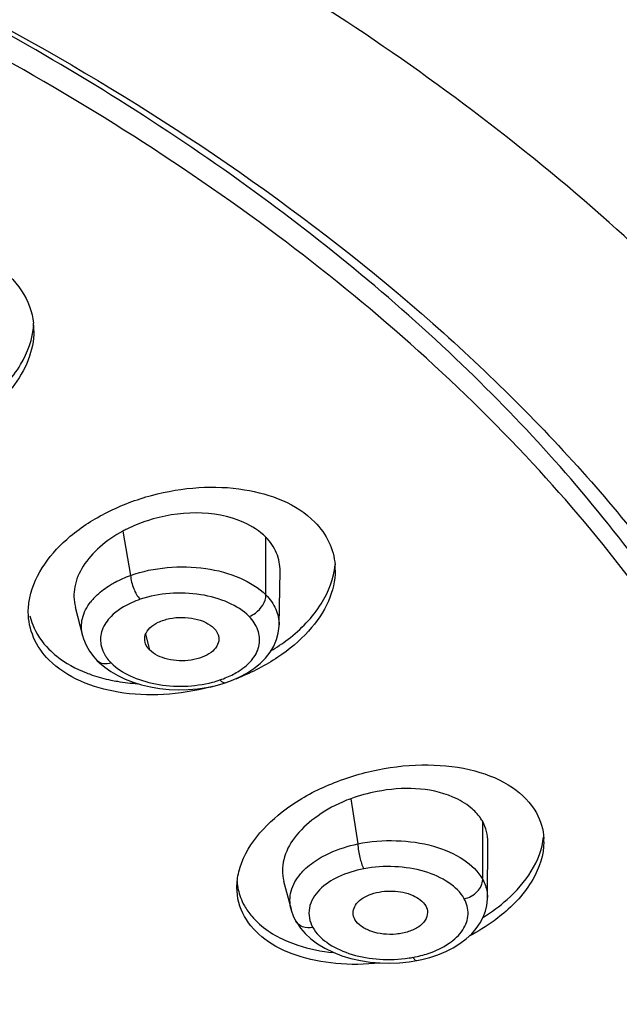
# Model space of a CAD drawing. Units: millimetres. Extents: x 163 to 1297, y -1205 to 1250.
# Drawn here: x 389 to 398, y 720 to 736 of the extents above; entities that cross this region are included whole.
import ezdxf

# ---------------------------------------------------------------- set-up
doc = ezdxf.new("R2010")
doc.units = ezdxf.units.MM
doc.header["$LTSCALE"] = 65.395
doc.layers.get('0').update_dxf_attribs({"linetype": 'CONTINUOUS'})
doc.layers.add('DATUM_AXIS', color=7, linetype='CONTINUOUS')

msp = doc.modelspace()

# ---------------------------------------------------------------- linework, layer by layer
at = {"color": 9, "linetype": 'Continuous'}
msp.add_line((390.926, 726.116), (390.986, 725.871), dxfattribs=at)
msp.add_open_spline([(409.543, 734.046), (409.479, 735.984), (408.643, 740), (405.483, 745.572), (400.586, 750.597), (394.186, 754.955), (386.496, 758.496), (377.803, 761.135), (368.411, 762.748), (361.937, 763.138), (358.662, 763.138)], degree=3, knots=[0, 0, 0, 0, 0.091337, 0.189264, 0.297947, 0.418982, 0.55206, 0.695253, 0.845746, 1, 1, 1, 1], dxfattribs=at)
at = {"color": 7, "linetype": 'Continuous'}
for points, knots in [([(390.917, 725.987), (390.908, 726.024), (390.91, 726.111), (390.991, 726.225), (391.126, 726.307), (391.297, 726.362), (391.489, 726.381), (391.68, 726.36), (391.849, 726.305), (391.946, 726.243), (391.982, 726.207)], [0, 0, 0, 0, 0.088143, 0.186405, 0.305947, 0.444813, 0.594151, 0.743618, 0.881428, 1, 1, 1, 1]), ([(391.982, 726.207), (391.995, 726.194), (392.035, 726.146), (392.058, 726.081), (392.057, 726.035)], [0, 0, 0, 0, 0.274449, 1, 1, 1, 1]), ([(392.057, 726.035), (392.057, 725.998), (392.031, 725.917), (391.934, 725.821), (391.795, 725.752), (391.568, 725.693), (391.279, 725.705), (391.059, 725.797), (390.986, 725.871)], [0, 0, 0, 0, 0.089175, 0.19345, 0.318368, 0.458771, 0.751643, 1, 1, 1, 1]), ([(390.986, 725.871), (390.977, 725.879), (390.947, 725.913), (390.926, 725.955), (390.917, 725.987)], [0, 0, 0, 0, 0.268327, 1, 1, 1, 1]), ([(394.185, 721.954), (394.241, 722.025), (394.429, 722.126), (394.739, 722.165), (395.04, 722.108), (395.213, 721.991), (395.254, 721.917)], [0, 0, 0, 0, 0.228399, 0.510271, 0.78492, 1, 1, 1, 1]), ([(394.139, 721.759), (394.131, 721.791), (394.131, 721.863), (394.164, 721.926), (394.185, 721.954)], [0, 0, 0, 0, 0.483215, 1, 1, 1, 1]), ([(395.281, 721.815), (395.28, 721.775), (395.251, 721.686), (395.142, 721.583), (394.984, 721.513), (394.734, 721.464), (394.472, 721.488), (394.26, 721.593), (394.182, 721.668), (394.159, 721.71)], [0, 0, 0, 0, 0.090665, 0.197962, 0.327482, 0.47348, 0.76695, 0.894147, 1, 1, 1, 1])]:
    msp.add_open_spline(points, degree=3, knots=knots, dxfattribs=at)
for points in [[(395.254, 721.917), (395.271, 721.886), (395.281, 721.85), (395.281, 721.815)], [(394.159, 721.71), (394.151, 721.725), (394.144, 721.742), (394.139, 721.759)]]:
    msp.add_open_spline(points, degree=3, dxfattribs=at)
at = {"layer": 'DATUM_AXIS', "color": 9, "linetype": 'Continuous'}
for p, q in [((390.574, 727.706), (390.693, 727.022)), ((392.784, 726.72), (392.784, 727.613)), ((394.096, 723.573), (394.206, 722.876)), ((396.134, 722.328), (396.134, 723.22))]:
    msp.add_line(p, q, dxfattribs=at)
at = {"layer": 'DATUM_AXIS', "color": 7, "linetype": 'Continuous'}
for p, q in [((392.989, 726.26), (393.004, 727.086)), ((389.838, 726.533), (389.95, 726.094)), ((392.988, 726.26), (392.988, 726.257)), ((389.952, 726.093), (389.952, 726.094)), ((392.17, 725.366), (392.254, 725.397)), ((392.125, 725.352), (392.17, 725.367)), ((392.17, 725.366), (392.17, 725.367)), ((396.209, 722.046), (396.215, 722.906)), ((393.058, 722.3), (393.172, 721.866)), ((396.208, 722.049), (396.208, 722.046)), ((393.173, 721.864), (393.173, 721.867)), ((393.246, 721.683), (393.246, 721.685)), ((394.851, 721.039), (394.997, 721.054)), ((394.997, 721.054), (395.115, 721.073)), ((395.115, 721.073), (395.115, 721.073))]:
    msp.add_line(p, q, dxfattribs=at)
for points in [[(392.254, 725.397), (392.373, 725.449), (392.489, 725.512), (392.597, 725.583), (392.693, 725.662), (392.777, 725.746), (392.848, 725.836), (392.905, 725.93), (392.947, 726.03), (392.975, 726.132), (392.987, 726.236), (392.988, 726.257)], [(389.952, 726.093), (389.967, 726.042), (390.006, 725.946), (390.059, 725.853), (390.124, 725.765), (390.179, 725.704)], [(390.179, 725.704), (390.211, 725.673), (390.294, 725.603)], [(390.294, 725.603), (390.389, 725.537), (390.494, 725.476), (390.608, 725.422)], [(390.608, 725.422), (390.731, 725.374), (390.863, 725.333), (391, 725.3), (391.142, 725.276), (391.289, 725.261), (391.435, 725.255), (391.581, 725.259), (391.726, 725.27), (391.865, 725.29)], [(391.865, 725.29), (391.998, 725.317), (392.125, 725.352)], [(395.317, 721.122), (395.442, 721.164), (395.564, 721.214), (395.677, 721.272), (395.783, 721.337), (395.879, 721.41), (395.964, 721.487), (396.035, 721.569), (396.094, 721.655), (396.141, 721.744), (396.175, 721.835), (396.197, 721.927), (396.207, 722.021), (396.208, 722.049)], [(393.173, 721.864), (393.177, 721.852), (393.213, 721.75), (393.246, 721.685)], [(393.246, 721.683), (393.26, 721.66), (393.318, 721.575), (393.392, 721.49)], [(393.392, 721.49), (393.481, 721.409), (393.582, 721.333)], [(393.582, 721.333), (393.695, 721.264), (393.821, 721.202), (393.956, 721.149), (394.097, 721.106), (394.245, 721.073), (394.396, 721.05), (394.549, 721.037), (394.701, 721.033), (394.851, 721.039)], [(395.115, 721.073), (395.191, 721.089), (395.317, 721.122)]]:
    msp.add_lwpolyline(points, dxfattribs=at)
for centre, radius, start, end in [((388.086, 730.8), 1.113, 0.0127, 5.9957), ((391.554, 725.877), 2.075, 116.2455, 118.1846), ((392.83, 727.104), 1.026, 0.0027, 4.5236), ((391.358, 728.335), 2.9, 301.2404, 307.5646), ((391.035, 728.764), 3.578, 291.1264, 291.7677), ((390.977, 728.932), 3.755, 284.6165, 285.3559), ((394.913, 721.357), 2.363, 110.2364, 113.6061), ((396.147, 722.91), 0.932, 0.0036, 2.8921), ((393.249, 722.367), 0.913, 184.6122, 200.4187), ((393.265, 722.375), 0.931, 200.4903, 209.12)]:
    msp.add_arc(centre, radius, start, end, dxfattribs=at)
at = {"layer": 'DATUM_AXIS', "color": 9, "linetype": 'Continuous'}
for centre, radius, start, end in [((390.782, 726.057), 0.898, 137.4529, 141.8906), ((390.81, 726.096), 0.595, 211.5578, 216.9828), ((391.727, 726.544), 1.186, 297.8823, 302.8947), ((391.559, 726.941), 1.618, 284.3171, 288.5693), ((391.612, 726.78), 1.448, 288.612, 293.1961), ((391.659, 726.671), 1.33, 293.1864, 297.8953), ((393.975, 721.857), 0.86, 137.709, 139.6139), ((394.731, 722.853), 1.76, 280.7427, 284.7683), ((394.751, 722.78), 1.685, 284.7587, 288.7803), ((394.71, 722.972), 1.88, 276.8568, 280.7036)]:
    msp.add_arc(centre, radius, start, end, dxfattribs=at)
for points, knots in [([(368.799, 747.761), (373.269, 747.214), (379.8, 745.868), (387.906, 742.906), (393.281, 740.257), (397.966, 737.188), (401.869, 733.751), (404.909, 730.011), (406.357, 727.272), (406.893, 725.893)], [0, 0, 0, 0, 0.294755, 0.433364, 0.564116, 0.686098, 0.798979, 0.903173, 1, 1, 1, 1]), ([(360.632, 689.831), (365.297, 689.945), (372.207, 690.706), (380.963, 692.961), (386.944, 695.176), (392.297, 697.888), (396.904, 701.043), (400.663, 704.577), (403.486, 708.425), (405.292, 712.51), (406.012, 716.738), (405.611, 720.986), (404.109, 725.123), (401.569, 729.047), (398.069, 732.677), (393.695, 735.947), (390.381, 737.777), (388.613, 738.625)], [0, 0, 0, 0, 0.16188, 0.239444, 0.313323, 0.382719, 0.447121, 0.506395, 0.560899, 0.611578, 0.659977, 0.708078, 0.757924, 0.811211, 0.869062, 0.931993, 1, 1, 1, 1]), ([(390.693, 727.022), (390.875, 727.087), (391.263, 727.165), (391.844, 727.154), (392.372, 727.014), (392.673, 726.832), (392.784, 726.72)], [0, 0, 0, 0, 0.262671, 0.533324, 0.785451, 1, 1, 1, 1]), ([(390.381, 726.874), (390.405, 726.889), (390.505, 726.946), (390.611, 726.992), (390.693, 727.022)], [0, 0, 0, 0, 0.24022, 1, 1, 1, 1]), ([(390.693, 727.022), (390.698, 726.952), (390.732, 726.82), (390.797, 726.698), (390.842, 726.653)], [0, 0, 0, 0, 0.522814, 1, 1, 1, 1]), ([(390.121, 726.664), (390.139, 726.684), (390.218, 726.763), (390.309, 726.83), (390.381, 726.874)], [0, 0, 0, 0, 0.236497, 1, 1, 1, 1]), ([(389.952, 726.094), (389.93, 726.179), (389.928, 726.37), (390.017, 726.537), (390.076, 726.611)], [0, 0, 0, 0, 0.481042, 1, 1, 1, 1]), ([(390.842, 726.653), (390.797, 726.638), (390.635, 726.574), (390.482, 726.479), (390.392, 726.389)], [0, 0, 0, 0, 0.273495, 1, 1, 1, 1]), ([(392.524, 726.389), (392.435, 726.479), (392.192, 726.627), (391.769, 726.744), (391.302, 726.759), (390.989, 726.702), (390.842, 726.653)], [0, 0, 0, 0, 0.215008, 0.467622, 0.738147, 1, 1, 1, 1]), ([(392.524, 726.389), (392.559, 726.401), (392.687, 726.469), (392.784, 726.613), (392.784, 726.72)], [0, 0, 0, 0, 0.258521, 1, 1, 1, 1]), ([(392.784, 726.72), (392.847, 726.656), (392.951, 726.515), (392.989, 726.341), (392.988, 726.26)], [0, 0, 0, 0, 0.524916, 1, 1, 1, 1]), ([(390.392, 726.389), (390.333, 726.329), (390.237, 726.195), (390.222, 726.028), (390.236, 725.954)], [0, 0, 0, 0, 0.527127, 1, 1, 1, 1]), ([(392.371, 725.548), (392.45, 725.599), (392.587, 725.713), (392.703, 725.945), (392.677, 726.194), (392.583, 726.33), (392.524, 726.389)], [0, 0, 0, 0, 0.283221, 0.522735, 0.748727, 1, 1, 1, 1]), ([(390.236, 725.954), (390.244, 725.91), (390.265, 725.851), (390.294, 725.798), (390.303, 725.785)], [0, 0, 0, 0, 0.740431, 1, 1, 1, 1]), ([(390.393, 725.671), (390.355, 725.658), (390.277, 725.646), (390.204, 725.679), (390.179, 725.704)], [0, 0, 0, 0, 0.539091, 1, 1, 1, 1]), ([(390.393, 725.671), (390.476, 725.587), (390.697, 725.448), (391.225, 725.287), (391.675, 725.3), (391.959, 725.373)], [0, 0, 0, 0, 0.214439, 0.464986, 1, 1, 1, 1]), ([(392.074, 725.407), (392.082, 725.399), (392.108, 725.376), (392.147, 725.359), (392.17, 725.366)], [0, 0, 0, 0, 0.320644, 1, 1, 1, 1]), ([(393.64, 722.669), (393.681, 722.692), (393.861, 722.783), (394.055, 722.844), (394.206, 722.876)], [0, 0, 0, 0, 0.235977, 1, 1, 1, 1]), ([(394.206, 722.876), (394.4, 722.916), (394.795, 722.947), (395.358, 722.87), (395.828, 722.672), (396.066, 722.45), (396.134, 722.328)], [0, 0, 0, 0, 0.282004, 0.557492, 0.800674, 1, 1, 1, 1]), ([(394.206, 722.876), (394.208, 722.805), (394.229, 722.674), (394.268, 722.546), (394.298, 722.492)], [0, 0, 0, 0, 0.534335, 1, 1, 1, 1]), ([(393.339, 722.436), (393.359, 722.458), (393.449, 722.548), (393.555, 722.621), (393.64, 722.669)], [0, 0, 0, 0, 0.234386, 1, 1, 1, 1]), ([(395.849, 722.03), (395.794, 722.129), (395.602, 722.308), (395.225, 722.472), (394.772, 722.541), (394.454, 722.522), (394.298, 722.492)], [0, 0, 0, 0, 0.199666, 0.443392, 0.718777, 1, 1, 1, 1]), ([(393.173, 721.867), (393.149, 721.957), (393.152, 722.162), (393.254, 722.337), (393.32, 722.414)], [0, 0, 0, 0, 0.478127, 1, 1, 1, 1]), ([(394.298, 722.492), (394.162, 722.466), (393.916, 722.391), (393.695, 722.251), (393.613, 722.167)], [0, 0, 0, 0, 0.53923, 1, 1, 1, 1]), ([(395.849, 722.03), (395.924, 722.044), (396.061, 722.116), (396.134, 722.259), (396.134, 722.328)], [0, 0, 0, 0, 0.527327, 1, 1, 1, 1]), ([(396.134, 722.328), (396.146, 722.306), (396.188, 722.219), (396.208, 722.121), (396.208, 722.049)], [0, 0, 0, 0, 0.259285, 1, 1, 1, 1]), ([(393.613, 722.167), (393.537, 722.09), (393.417, 721.899), (393.459, 721.674), (393.508, 721.586)], [0, 0, 0, 0, 0.518175, 1, 1, 1, 1]), ([(395.293, 721.185), (395.406, 721.224), (395.606, 721.316), (395.837, 721.523), (395.933, 721.786), (395.889, 721.958), (395.849, 722.03)], [0, 0, 0, 0, 0.308745, 0.567255, 0.78532, 1, 1, 1, 1]), ([(393.508, 721.586), (393.457, 721.576), (393.354, 721.578), (393.269, 721.644), (393.246, 721.683)], [0, 0, 0, 0, 0.534868, 1, 1, 1, 1]), ([(393.508, 721.586), (393.559, 721.494), (393.732, 721.327), (394.074, 721.164), (394.49, 721.083), (394.786, 721.087), (394.934, 721.105)], [0, 0, 0, 0, 0.199786, 0.44122, 0.715104, 1, 1, 1, 1]), ([(395.059, 721.124), (395.064, 721.116), (395.076, 721.095), (395.099, 721.07), (395.115, 721.073)], [0, 0, 0, 0, 0.360567, 1, 1, 1, 1])]:
    msp.add_open_spline(points, degree=3, knots=knots, dxfattribs=at)
at = {"layer": 'DATUM_AXIS', "color": 7, "linetype": 'Continuous'}
for points, knots in [([(369.583, 741.625), (371.643, 741.317), (374.688, 740.724), (378.635, 739.656), (383.213, 738.17), (389.03, 735.615), (394.431, 731.928), (397.824, 728.567), (399.821, 725.971), (401.319, 723.255), (401.98, 721.35), (402.215, 720.399)], [0, 0, 0, 0, 0.152436, 0.226637, 0.299171, 0.504639, 0.689448, 0.773901, 0.85331, 0.928337, 1, 1, 1, 1]), ([(402.162, 716.652), (402.162, 718.061), (401.739, 720.964), (399.893, 725.109), (396.921, 728.98), (392.926, 732.484), (388.021, 735.546), (382.334, 738.094), (376.016, 740.063), (371.567, 740.942), (369.278, 741.279)], [0, 0, 0, 0, 0.095326, 0.195408, 0.303916, 0.422949, 0.553108, 0.693784, 0.843468, 1, 1, 1, 1]), ([(402.162, 717.068), (402.162, 718.231), (401.879, 720.604), (400.627, 724.053), (398.586, 727.351), (395.806, 730.437), (392.344, 733.263), (386.736, 736.726), (381.958, 738.626), (378.61, 739.635)], [0, 0, 0, 0, 0.100258, 0.203997, 0.314129, 0.43267, 0.560683, 0.698384, 1, 1, 1, 1]), ([(388.59, 731.822), (388.753, 731.716), (389.038, 731.457), (389.174, 731.093), (389.193, 730.916)], [0, 0, 0, 0, 0.522924, 1, 1, 1, 1]), ([(388.498, 729.724), (388.691, 729.879), (389.017, 730.22), (389.182, 730.674), (389.196, 730.888)], [0, 0, 0, 0, 0.535476, 1, 1, 1, 1]), ([(389.199, 730.8), (389.199, 730.648), (389.132, 730.328), (388.868, 729.891), (388.463, 729.505), (388.13, 729.303), (387.948, 729.215)], [0, 0, 0, 0, 0.215204, 0.45179, 0.714316, 1, 1, 1, 1]), ([(389.136, 726.678), (389.211, 727.049), (389.62, 727.575), (390.337, 728.026), (391.015, 728.282), (391.737, 728.401), (392.615, 728.371), (393.259, 728.128), (393.538, 727.846)], [0, 0, 0, 0, 0.218655, 0.350649, 0.491323, 0.633671, 0.77015, 1, 1, 1, 1]), ([(392.784, 727.613), (392.688, 727.71), (392.139, 728.052), (391.428, 728.018), (390.955, 727.866)], [0, 0, 0, 0, 0.215165, 1, 1, 1, 1]), ([(393.538, 727.846), (393.628, 727.755), (393.777, 727.551), (393.843, 727.305), (393.853, 727.184)], [0, 0, 0, 0, 0.511158, 1, 1, 1, 1]), ([(390.574, 727.706), (390.446, 727.637), (390.217, 727.481), (389.953, 727.188), (389.809, 726.861), (389.814, 726.634), (389.84, 726.534)], [0, 0, 0, 0, 0.293934, 0.557458, 0.788989, 1, 1, 1, 1]), ([(393.003, 727.086), (393.004, 727.181), (392.967, 727.378), (392.853, 727.543), (392.784, 727.613)], [0, 0, 0, 0, 0.490047, 1, 1, 1, 1]), ([(393.856, 727.104), (393.856, 726.94), (393.771, 726.591), (393.448, 726.127), (392.965, 725.727), (392.574, 725.526), (392.362, 725.442)], [0, 0, 0, 0, 0.208186, 0.443671, 0.709749, 1, 1, 1, 1]), ([(393.126, 726.036), (393.325, 726.189), (393.659, 726.524), (393.837, 726.976), (393.853, 727.189)], [0, 0, 0, 0, 0.540422, 1, 1, 1, 1]), ([(389.431, 725.718), (389.333, 725.818), (389.17, 726.048), (389.113, 726.325), (389.113, 726.46)], [0, 0, 0, 0, 0.510397, 1, 1, 1, 1]), ([(389.139, 726.399), (389.15, 726.351), (389.209, 726.161), (389.325, 725.99), (389.431, 725.883)], [0, 0, 0, 0, 0.243812, 1, 1, 1, 1]), ([(389.431, 725.883), (389.469, 725.845), (389.641, 725.691), (389.848, 725.58), (390.012, 725.516)], [0, 0, 0, 0, 0.23471, 1, 1, 1, 1]), ([(391.925, 725.298), (391.689, 725.237), (391.212, 725.161), (390.344, 725.195), (389.708, 725.438), (389.431, 725.718)], [0, 0, 0, 0, 0.279965, 0.548114, 1, 1, 1, 1]), ([(390.012, 725.516), (390.042, 725.505), (390.165, 725.46), (390.291, 725.426), (390.388, 725.406)], [0, 0, 0, 0, 0.243352, 1, 1, 1, 1]), ([(390.388, 725.406), (390.422, 725.399), (390.56, 725.372), (390.7, 725.357), (390.806, 725.35)], [0, 0, 0, 0, 0.244802, 1, 1, 1, 1]), ([(392.365, 722.442), (392.461, 722.838), (392.951, 723.377), (393.756, 723.815), (394.505, 724.046), (395.274, 724.124), (395.991, 724.04), (396.586, 723.799), (396.876, 723.512), (396.963, 723.356)], [0, 0, 0, 0, 0.224146, 0.362111, 0.507743, 0.651787, 0.785176, 0.901353, 1, 1, 1, 1]), ([(395.951, 723.435), (395.868, 723.503), (395.429, 723.755), (394.887, 723.758), (394.503, 723.685)], [0, 0, 0, 0, 0.215231, 1, 1, 1, 1]), ([(393.967, 723.522), (393.816, 723.456), (393.543, 723.301), (393.22, 723.001), (393.037, 722.655), (393.031, 722.408), (393.059, 722.301)], [0, 0, 0, 0, 0.301087, 0.569174, 0.797927, 1, 1, 1, 1]), ([(396.134, 723.22), (396.123, 723.24), (396.073, 723.32), (396.006, 723.389), (395.951, 723.435)], [0, 0, 0, 0, 0.240638, 1, 1, 1, 1]), ([(396.145, 721.743), (396.274, 721.825), (396.693, 722.13), (397.038, 722.611), (397.074, 722.981)], [0, 0, 0, 0, 0.290711, 1, 1, 1, 1]), ([(397.079, 722.91), (397.079, 722.707), (396.928, 722.261), (396.613, 721.931), (396.424, 721.778)], [0, 0, 0, 0, 0.45443, 1, 1, 1, 1]), ([(392.452, 721.922), (392.484, 721.864), (392.652, 721.625), (392.908, 721.461), (393.113, 721.374)], [0, 0, 0, 0, 0.229799, 1, 1, 1, 1]), ([(394.542, 721.036), (394.317, 721.012), (393.88, 721.005), (393.27, 721.123), (392.77, 721.364), (392.529, 721.619), (392.452, 721.757)], [0, 0, 0, 0, 0.29296, 0.561313, 0.796408, 1, 1, 1, 1]), ([(396.424, 721.778), (396.387, 721.747), (396.229, 721.626), (396.06, 721.522), (395.926, 721.452)], [0, 0, 0, 0, 0.241994, 1, 1, 1, 1]), ([(393.113, 721.374), (393.167, 721.351), (393.397, 721.265), (393.64, 721.217), (393.827, 721.198)], [0, 0, 0, 0, 0.236561, 1, 1, 1, 1])]:
    msp.add_open_spline(points, degree=3, knots=knots, dxfattribs=at)
for points in [[(390.955, 727.866), (390.846, 727.831), (390.739, 727.788), (390.637, 727.738)], [(389.113, 726.46), (389.113, 726.533), (389.121, 726.607), (389.136, 726.678)], [(394.503, 723.685), (394.364, 723.659), (394.228, 723.622), (394.096, 723.573)], [(396.963, 723.356), (397.03, 723.235), (397.071, 723.095), (397.078, 722.957)], [(396.213, 722.906), (396.214, 723.014), (396.187, 723.126), (396.134, 723.22)], [(392.336, 722.203), (392.336, 722.283), (392.346, 722.364), (392.365, 722.442)], [(392.452, 721.757), (392.377, 721.891), (392.336, 722.049), (392.336, 722.203)]]:
    msp.add_open_spline(points, degree=3, dxfattribs=at)
at = {"layer": 'DATUM_AXIS', "color": 9, "linetype": 'Continuous'}
msp.add_open_spline([(390.334, 725.738), (390.352, 725.715), (390.372, 725.692), (390.393, 725.671)], degree=3, dxfattribs=at)

doc.saveas('drawing.dxf')
